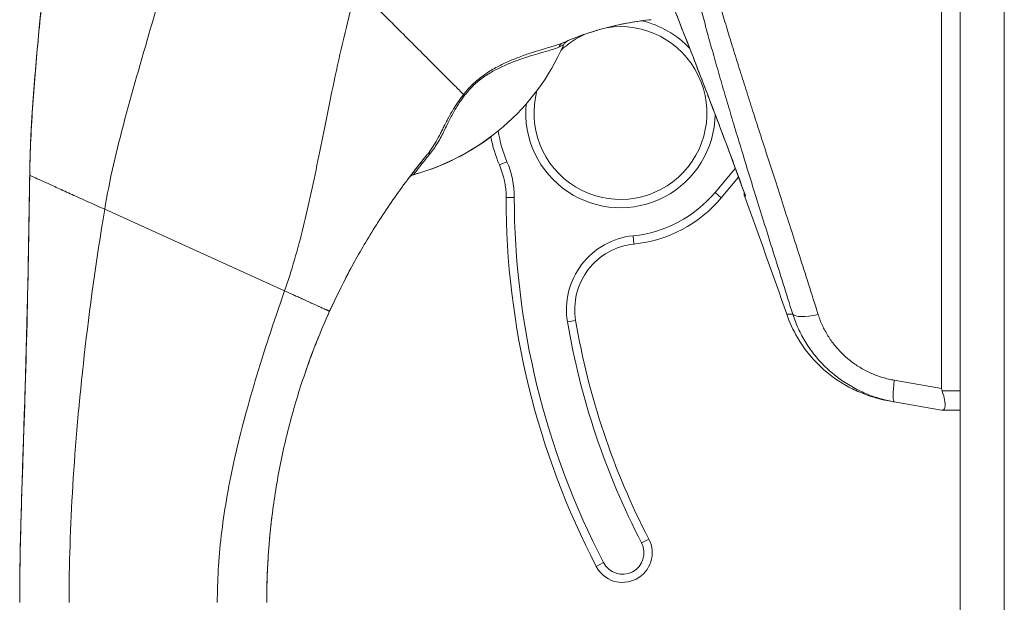
# Model space of a CAD drawing. Units: inches. Extents: x 18 to 299, y 11 to 180.
# Drawn here: x 163 to 165, y 108 to 110 of the extents above; entities that cross this region are included whole.
import ezdxf

# ---------------------------------------------------------------- set-up
doc = ezdxf.new("R2010")
doc.units = ezdxf.units.IN
doc.header["$LTSCALE"] = 18
doc.header["$MEASUREMENT"] = 0
doc.layers.add('Visible (ANSI)', color=7, linetype='Continuous', lineweight=5)
doc.layers.add('Visible Narrow (ANSI)', color=7, linetype='Continuous', lineweight=5)

msp = doc.modelspace()

# ---------------------------------------------------------------- linework, layer by layer
at = {"layer": 'Visible (ANSI)'}
for p, q in [((164.8642, 90.6302), (164.8642, 130.6072)), ((164.8196, 108.7094), (164.8196, 110.1132)), ((163.7325, 109.4598), (163.7325, 109.4598)), ((162.6392, 109.2195), (162.6392, 109.2195)), ((164.2928, 109.1658), (164.3343, 109.2152)), ((163.3252, 108.8212), (163.3252, 108.8212)), ((164.7064, 108.6776), (164.8196, 108.6576)), ((164.8207, 108.6576), (164.8642, 108.6576))]:
    msp.add_line(p, q, dxfattribs=at)
for centre, radius, start, end in [((164.0517, 109.3684), 0.2067, 164.958, 99.3456), ((164.0517, 109.3684), 0.2067, 114.2796, 133.206), ((163.934, 109.523), 0.0201, 112.5438, 156.3316), ((164.0517, 109.3684), 0.2067, 114.2767, 114.2793), ((163.4107, 109.7523), 0.5512, 285.3601, 336.3316), ((164.0517, 109.3684), 0.315, 190.3849, 203.2314), ((163.5814, 109.1666), 0.1969, 0.0026, 23.2314), ((163.5621, 109.2014), 0.0201, 105.3601, 142.9504), ((165.6916, 109.1667), 1.9134, 180.0026, 207.4634), ((164.0517, 109.3684), 0.315, 275.8539, 319.967), ((149.5746, 103.7157), 15.748, 19.1714, 20.25566), ((164.0999, 108.8985), 0.1575, 95.8539, 189.5639), ((165.6916, 109.1667), 1.7717, 189.5639, 207.4634), ((164.0567, 108.3169), 0.0709, 207.4634, 27.4634)]:
    msp.add_arc(centre, radius, start, end, dxfattribs=at)
for centre, major_axis, ratio, start_param, end_param in [((163.5623, 109.2017), (-0.016, 0.0121), 0.999499, 6.282321, 6.283185), ((165.273, 108.6575), (-0.4534, 0.0533), 0.162872, 0.019156, 0.087984), ((165.273, 108.6575), (-0.4534, 0.0001), 0.000223, 0.001264, 0.068828)]:
    msp.add_ellipse(centre, major_axis=major_axis, ratio=ratio, start_param=start_param, end_param=end_param, dxfattribs=at)
for points in [[(164.3503, 109.1715), (164.282, 109.3582), (164.2103, 109.5437), (164.1359, 109.7281)], [(164.0281, 109.5749), (164.0581, 109.5823), (164.0885, 109.5876), (164.1192, 109.591)], [(163.9263, 109.5415), (163.949, 109.551), (163.9723, 109.5592), (163.996, 109.5662)], [(163.5478, 109.2159), (163.547, 109.2148), (163.5465, 109.2141), (163.5463, 109.2138)], [(164.3487, 109.1678), (164.3487, 109.1678), (164.3487, 109.1678), (164.3487, 109.1678)], [(163.3563, 108.8943), (163.3454, 108.8702), (163.335, 108.8457), (163.3252, 108.8212)], [(164.4492, 108.8873), (164.4492, 108.8873), (164.4492, 108.8873), (164.4492, 108.8873)], [(164.7015, 108.6785), (164.7031, 108.6782), (164.7047, 108.6779), (164.7064, 108.6776)], [(163.2143, 108.3665), (163.2155, 108.3787), (163.2169, 108.3915), (163.2185, 108.4047)], [(163.2143, 108.3665), (163.2093, 108.3167), (163.2065, 108.2657), (163.206, 108.2171)]]:
    msp.add_open_spline(points, degree=3, dxfattribs=at)
for points, knots in [([(162.6392, 109.2195), (162.6401, 109.2765), (162.643, 109.3345), (162.6469, 109.3924), (162.6509, 109.4502), (162.656, 109.5079), (162.6614, 109.5639), (162.6668, 109.6199), (162.6725, 109.6743), (162.6779, 109.7265)], [0, 0, 0, 0, 0.333333, 0.333333, 0.333333, 0.666667, 0.666667, 0.666667, 1, 1, 1, 1]), ([(162.6392, 109.2195), (162.6392, 109.2196), (162.6392, 109.2196), (162.6392, 109.2198), (162.6392, 109.22), (162.6392, 109.2203), (162.6392, 109.2206), (162.6392, 109.2214), (162.6392, 109.2219), (162.6393, 109.2234), (162.6393, 109.2244), (162.6394, 109.2289), (162.6394, 109.2323), (162.6432, 109.3997), (162.6609, 109.5632), (162.6779, 109.7264)], [0, 0, 0, 0, 0.000488, 0.000488, 0.001465, 0.001465, 0.003418, 0.003418, 0.007324, 0.007324, 0.015137, 0.015137, 0.041027, 0.041027, 1.291429, 1.291429, 1.291429, 1.291429]), ([(164.1192, 109.591), (164.1202, 109.5911), (164.1212, 109.5912), (164.1232, 109.5914), (164.1242, 109.5915), (164.1253, 109.5916)], [0.00000008, 0.00000008, 0.00000008, 0.00000008, 0.00775583, 0.00775583, 0.01552726, 0.01552726, 0.01552726, 0.01552726]), ([(163.5825, 109.2601), (163.5785, 109.2552), (163.5749, 109.2506), (163.5715, 109.2464), (163.5705, 109.2451), (163.5695, 109.2439), (163.5685, 109.2427)], [0.0859274, 0.0859274, 0.0859274, 0.0859274, 0.25, 0.25, 0.25, 0.2997491, 0.2997491, 0.2997491, 0.2997491]), ([(163.5617, 109.2339), (163.5605, 109.2324), (163.5593, 109.2309), (163.5583, 109.2295), (163.557, 109.2279), (163.5559, 109.2264), (163.5548, 109.2251)], [0.4272252, 0.4272252, 0.4272252, 0.4272252, 0.5, 0.5, 0.5, 0.5849585, 0.5849585, 0.5849585, 0.5849585]), ([(162.6153, 108.1984), (162.6153, 108.1984), (162.6153, 108.1985), (162.6153, 108.1985), (162.6153, 108.1985), (162.6153, 108.1986), (162.6153, 108.1987), (162.6153, 108.1993), (162.6153, 108.1998), (162.6153, 108.2024), (162.6153, 108.2044), (162.6153, 108.21), (162.6153, 108.2134), (162.6155, 108.2539), (162.616, 108.2906), (162.6177, 108.3758), (162.6191, 108.425), (162.6212, 108.4907), (162.6218, 108.5072), (162.6278, 108.6888), (162.633, 108.8556), (162.6368, 109.0723), (162.6376, 109.1223), (162.6386, 109.1816), (162.6387, 109.1909), (162.6389, 109.2038), (162.639, 109.2073), (162.6391, 109.2129), (162.6391, 109.215), (162.6392, 109.2176), (162.6392, 109.2181), (162.6392, 109.2189), (162.6392, 109.2192), (162.6392, 109.2195), (162.6392, 109.2195), (162.6392, 109.2195)], [0, 0, 0, 0, 0.000124, 0.000124, 0.000372, 0.000372, 0.000868, 0.000868, 0.004836, 0.004836, 0.020706, 0.020706, 0.047488, 0.047488, 0.333251, 0.333251, 0.714308, 0.714308, 0.841276, 0.841276, 2.113132, 2.113132, 2.493843, 2.493843, 2.565222, 2.565222, 2.591989, 2.591989, 2.607859, 2.607859, 2.611827, 2.611827, 2.61381, 2.61381, 2.613934, 2.613934, 2.613934, 2.613934]), ([(164.3487, 109.1678), (164.348, 109.1698), (164.3476, 109.1719), (164.3475, 109.1748), (164.3475, 109.1757), (164.3477, 109.1772), (164.3477, 109.1777), (164.3478, 109.1783)], [0, 0, 0, 0, 0.0162137, 0.0162137, 0.02353454, 0.02353454, 0.02876377, 0.02876377, 0.02876377, 0.02876377]), ([(163.3563, 108.8943), (163.3673, 108.9185), (163.3783, 108.9412), (163.3989, 108.9819), (163.4086, 108.9998), (163.4165, 109.0141)], [-0.461226, -0.461226, -0.461226, -0.461226, -0.2316775, -0.2316775, -0.0000009, -0.0000009, -0.0000009, -0.0000009]), ([(163.2059, 108.1983), (163.2059, 108.2321), (163.2069, 108.2679), (163.2093, 108.3064), (163.2118, 108.345), (163.2158, 108.3861), (163.2216, 108.4278), (163.2273, 108.4695), (163.2347, 108.5116), (163.2437, 108.5535), (163.2528, 108.5954), (163.2634, 108.637), (163.2754, 108.6774), (163.2874, 108.7179), (163.3008, 108.7571), (163.3145, 108.7935), (163.3282, 108.8298), (163.3422, 108.8631), (163.3563, 108.8943)], [0, 0, 0, 0, 0.166667, 0.166667, 0.166667, 0.333333, 0.333333, 0.333333, 0.5, 0.5, 0.5, 0.666667, 0.666667, 0.666667, 0.833333, 0.833333, 0.833333, 1, 1, 1, 1]), ([(164.7015, 108.6785), (164.6957, 108.6796), (164.6913, 108.6804), (164.6822, 108.6823), (164.6798, 108.6827), (164.6672, 108.6859), (164.6632, 108.6869), (164.6538, 108.6897), (164.6492, 108.6912), (164.6391, 108.6947), (164.6335, 108.6967), (164.6167, 108.7036), (164.605, 108.7091), (164.5713, 108.7279), (164.5499, 108.7434), (164.5092, 108.7817), (164.4901, 108.8056), (164.4646, 108.8491), (164.456, 108.8679), (164.4493, 108.8873)], [0, 0, 0, 0, 0.483202, 0.483202, 0.727292, 0.727292, 0.801919, 0.801919, 0.851673, 0.851673, 0.901216, 0.901216, 1.000381, 1.000381, 1.198756, 1.198756, 1.427087, 1.427087, 1.583265, 1.583265, 1.583265, 1.583265]), ([(163.2986, 108.7497), (163.2992, 108.7513), (163.2997, 108.7528), (163.3082, 108.7772), (163.3166, 108.7995), (163.3252, 108.8212)], [-0.4176398, -0.4176398, -0.4176398, -0.4176398, -0.4049158, -0.4049158, -0.2191352, -0.2191352, -0.2191352, -0.2191352]), ([(164.8206, 108.6576), (164.8227, 108.6576), (164.8245, 108.6582), (164.8272, 108.6624), (164.8278, 108.6658), (164.8278, 108.6751), (164.8272, 108.6807), (164.8244, 108.6935), (164.8225, 108.6995), (164.8206, 108.7041)], [-0.1570273, -0.1570273, -0.1570273, -0.1570273, -0.1189271, -0.1189271, -0.0791301, -0.0791301, -0.039792, -0.039792, 0, 0, 0, 0]), ([(163.2059, 108.2171), (163.206, 108.2171), (163.206, 108.2189), (163.2061, 108.2263), (163.2062, 108.2319), (163.2065, 108.2468), (163.2068, 108.2562), (163.2075, 108.2723), (163.2077, 108.2779), (163.208, 108.2838)], [-0.4510845, -0.4510845, -0.4510845, -0.4510845, -0.339495, -0.339495, -0.2233361, -0.2233361, -0.1042317, -0.1042317, -0.0467609, -0.0467609, -0.0467609, -0.0467609])]:
    msp.add_open_spline(points, degree=3, knots=knots, dxfattribs=at)
at = {"layer": 'Visible Narrow (ANSI)'}
for p, q in [((164.9695, 130.6274), (164.9695, 90.61)), ((163.9155, 109.531), (163.9156, 109.531)), ((163.7622, 109.2442), (163.7803, 109.252)), ((164.2778, 109.1785), (164.3264, 109.2364)), ((163.5569, 109.2211), (163.5567, 109.2208)), ((163.7782, 109.1666), (163.7979, 109.1666)), ((164.2928, 109.1658), (164.2778, 109.1785)), ((162.8185, 109.1382), (163.2487, 108.9431)), ((164.0838, 109.0551), (164.0818, 109.0747)), ((163.9446, 108.8723), (163.9252, 108.869)), ((164.7064, 108.7294), (164.8196, 108.7094)), ((164.8642, 108.7041), (164.8206, 108.7041)), ((162.7466, 108.5409), (162.7466, 108.5409)), ((164.1196, 108.3496), (164.1021, 108.3405)), ((163.9938, 108.2842), (164.0113, 108.2933))]:
    msp.add_line(p, q, dxfattribs=at)
for centre, radius, start, end in [((164.0517, 109.3685), 0.2264, 76.9564, 76.9566), ((164.0517, 109.3684), 0.2264, 42.8981, 76.956), ((164.0517, 109.3684), 0.2264, 174.4706, 359.2305), ((164.0517, 109.3684), 0.2953, 188.3598, 203.2314), ((163.5814, 109.1666), 0.2165, 0.0026, 23.2314), ((165.6916, 109.1667), 1.8937, 180.0026, 207.4634), ((164.0517, 109.3684), 0.2953, 275.8539, 319.967), ((164.0999, 108.8985), 0.1772, 95.8539, 189.5639), ((165.6916, 109.1667), 1.7913, 189.5639, 207.4634), ((164.0567, 108.3169), 0.0512, 207.4634, 27.4634)]:
    msp.add_arc(centre, radius, start, end, dxfattribs=at)
for centre, major_axis, ratio, start_param, end_param in [((163.9339, 109.5229), (-0.0077, 0.0185), 0.999933, 0, 0.763803), ((163.4107, 109.7524), (-0.5512, 0), 0.9998, 1.83929, 2.7281), ((163.9222, 109.518), (-0.008, 0.0184), 0.957286, 0.000423, 0.762483), ((163.6899, 109.4), (0.0159, -0.0123), 0.236592, 2.402999, 2.720343), ((163.6046, 109.2554), (-0.0155, 0.0127), 0.76268, 5.653069, 6.282596), ((163.5623, 109.2017), (-0.016, 0.0121), 0.999499, 5.628412, 6.283185), ((164.5381, 108.9125), (-0.0751, -0.0236), 0.268853, 0.073081, 1.303995), ((164.7201, 108.7551), (-0.0137, -0.0775), 0.122056, 5.071803, 6.283185)]:
    msp.add_ellipse(centre, major_axis=major_axis, ratio=ratio, start_param=start_param, end_param=end_param, dxfattribs=at)
for points, knots in [([(164.1483, 110.1371), (164.1493, 110.1248), (164.1504, 110.1125), (164.1516, 110.1001), (164.1528, 110.0877), (164.1541, 110.0753), (164.1555, 110.0629), (164.1569, 110.0504), (164.1585, 110.0379), (164.1602, 110.0253), (164.1618, 110.0128), (164.1636, 110.0001), (164.1655, 109.9874), (164.1674, 109.9748), (164.1694, 109.962), (164.1715, 109.9492), (164.1736, 109.9364), (164.1758, 109.9235), (164.1782, 109.9105), (164.1805, 109.8975), (164.1829, 109.8844), (164.1855, 109.8713), (164.188, 109.8581), (164.1907, 109.8448), (164.1935, 109.8315), (164.1963, 109.8181), (164.1991, 109.8046), (164.2021, 109.791), (164.2051, 109.7774), (164.2082, 109.7637), (164.2114, 109.7498), (164.2147, 109.736), (164.218, 109.722), (164.2214, 109.7078), (164.2249, 109.6937), (164.2284, 109.6794), (164.2321, 109.6649), (164.2357, 109.6504), (164.2395, 109.6358), (164.2434, 109.6209), (164.2473, 109.6061), (164.2513, 109.591), (164.2554, 109.5758), (164.2595, 109.5605), (164.2638, 109.5451), (164.2681, 109.5294), (164.2725, 109.5137), (164.277, 109.4977), (164.2816, 109.4815), (164.2862, 109.4654), (164.291, 109.4489), (164.2958, 109.4322), (164.3007, 109.4154), (164.3057, 109.3984), (164.3109, 109.3811), (164.316, 109.3638), (164.3213, 109.3461), (164.3267, 109.3281), (164.3321, 109.3101), (164.3377, 109.2918), (164.3434, 109.2731), (164.3491, 109.2544), (164.3549, 109.2353), (164.3609, 109.2159), (164.367, 109.1964), (164.3731, 109.1765), (164.3794, 109.1561), (164.3858, 109.1358), (164.3923, 109.115), (164.3989, 109.0937), (164.4056, 109.0724), (164.4124, 109.0507), (164.4194, 109.0284), (164.4264, 109.0061), (164.4336, 108.9832), (164.4409, 108.9598), (164.4483, 108.9363), (164.4559, 108.9122), (164.4636, 108.8875)], [0, 0, 0, 0, 0.038462, 0.038462, 0.038462, 0.076923, 0.076923, 0.076923, 0.115385, 0.115385, 0.115385, 0.153846, 0.153846, 0.153846, 0.192308, 0.192308, 0.192308, 0.230769, 0.230769, 0.230769, 0.269231, 0.269231, 0.269231, 0.307692, 0.307692, 0.307692, 0.346154, 0.346154, 0.346154, 0.384615, 0.384615, 0.384615, 0.423077, 0.423077, 0.423077, 0.461538, 0.461538, 0.461538, 0.5, 0.5, 0.5, 0.538462, 0.538462, 0.538462, 0.576923, 0.576923, 0.576923, 0.615385, 0.615385, 0.615385, 0.653846, 0.653846, 0.653846, 0.692308, 0.692308, 0.692308, 0.730769, 0.730769, 0.730769, 0.769231, 0.769231, 0.769231, 0.807692, 0.807692, 0.807692, 0.846154, 0.846154, 0.846154, 0.884615, 0.884615, 0.884615, 0.923077, 0.923077, 0.923077, 0.961538, 0.961538, 0.961538, 1, 1, 1, 1]), ([(164.1735, 110.1327), (164.1751, 110.1204), (164.1769, 110.1081), (164.1787, 110.0958), (164.1806, 110.0835), (164.1826, 110.0711), (164.1847, 110.0587), (164.1867, 110.0463), (164.1889, 110.0339), (164.1912, 110.0214), (164.1935, 110.0089), (164.1959, 109.9964), (164.1985, 109.9838), (164.201, 109.9712), (164.2036, 109.9585), (164.2063, 109.9458), (164.209, 109.9331), (164.2119, 109.9203), (164.2148, 109.9074), (164.2177, 109.8945), (164.2207, 109.8815), (164.2239, 109.8685), (164.227, 109.8554), (164.2303, 109.8422), (164.2336, 109.829), (164.2369, 109.8157), (164.2404, 109.8023), (164.2439, 109.7888), (164.2475, 109.7753), (164.2511, 109.7617), (164.2549, 109.748), (164.2586, 109.7342), (164.2625, 109.7203), (164.2664, 109.7062), (164.2704, 109.6922), (164.2745, 109.6779), (164.2786, 109.6636), (164.2828, 109.6492), (164.2871, 109.6346), (164.2915, 109.6198), (164.2959, 109.6051), (164.3004, 109.5901), (164.305, 109.5749), (164.3096, 109.5597), (164.3143, 109.5443), (164.3191, 109.5287), (164.3239, 109.5131), (164.3289, 109.4972), (164.3339, 109.4811), (164.339, 109.4649), (164.3442, 109.4485), (164.3495, 109.4318), (164.3548, 109.4151), (164.3602, 109.3982), (164.3657, 109.3809), (164.3712, 109.3636), (164.3769, 109.346), (164.3827, 109.328), (164.3885, 109.31), (164.3944, 109.2917), (164.4004, 109.273), (164.4065, 109.2543), (164.4127, 109.2353), (164.419, 109.2158), (164.4253, 109.1963), (164.4317, 109.1764), (164.4383, 109.156), (164.4449, 109.1357), (164.4516, 109.1148), (164.4585, 109.0935), (164.4654, 109.0722), (164.4724, 109.0504), (164.4796, 109.028), (164.4867, 109.0057), (164.494, 108.9828), (164.5015, 108.9593), (164.509, 108.9358), (164.5166, 108.9116), (164.5244, 108.8868)], [0, 0, 0, 0, 0.038462, 0.038462, 0.038462, 0.076923, 0.076923, 0.076923, 0.115385, 0.115385, 0.115385, 0.153846, 0.153846, 0.153846, 0.192308, 0.192308, 0.192308, 0.230769, 0.230769, 0.230769, 0.269231, 0.269231, 0.269231, 0.307692, 0.307692, 0.307692, 0.346154, 0.346154, 0.346154, 0.384615, 0.384615, 0.384615, 0.423077, 0.423077, 0.423077, 0.461538, 0.461538, 0.461538, 0.5, 0.5, 0.5, 0.538462, 0.538462, 0.538462, 0.576923, 0.576923, 0.576923, 0.615385, 0.615385, 0.615385, 0.653846, 0.653846, 0.653846, 0.692308, 0.692308, 0.692308, 0.730769, 0.730769, 0.730769, 0.769231, 0.769231, 0.769231, 0.807692, 0.807692, 0.807692, 0.846154, 0.846154, 0.846154, 0.884615, 0.884615, 0.884615, 0.923077, 0.923077, 0.923077, 0.961538, 0.961538, 0.961538, 1, 1, 1, 1]), ([(162.8185, 109.1382), (162.8301, 109.2076), (162.8468, 109.2793), (162.8669, 109.3546), (162.887, 109.4299), (162.9105, 109.5089), (162.9325, 109.5858), (162.9545, 109.6628), (162.9749, 109.7378), (162.9919, 109.8135)], [0, 0, 0, 0, 0.3333333, 0.3333333, 0.3333333, 0.6666667, 0.6666667, 0.6666667, 0.9999999, 0.9999999, 0.9999999, 0.9999999]), ([(164.1359, 109.7282), (164.1471, 109.7004), (164.1587, 109.6713), (164.1708, 109.641), (164.1716, 109.6391), (164.1723, 109.6373), (164.1731, 109.6354), (164.1859, 109.603), (164.1993, 109.5692), (164.2131, 109.5338), (164.227, 109.4984), (164.2413, 109.4614), (164.2561, 109.4228), (164.271, 109.3841), (164.2863, 109.3438), (164.3021, 109.3017), (164.3179, 109.2597), (164.3341, 109.2159), (164.3507, 109.1705)], [0.0000001, 0.0000001, 0.0000001, 0.0000001, 0.1884522, 0.1884522, 0.1884522, 0.2, 0.2, 0.2, 0.4, 0.4, 0.4, 0.6, 0.6, 0.6, 0.8, 0.8, 0.8, 1, 1, 1, 1]), ([(163.2487, 108.9431), (163.2655, 108.9911), (163.28, 109.0417), (163.2933, 109.0954), (163.3065, 109.149), (163.3185, 109.2058), (163.3307, 109.2661), (163.343, 109.3264), (163.3554, 109.3902), (163.3698, 109.4575), (163.3842, 109.5247), (163.4007, 109.5954), (163.421, 109.6682)], [0, 0, 0, 0, 0.25, 0.25, 0.25, 0.5, 0.5, 0.5, 0.75, 0.75, 0.75, 1, 1, 1, 1]), ([(163.421, 109.6682), (163.4357, 109.6535), (163.4511, 109.6381), (163.4663, 109.6229), (163.4815, 109.6077), (163.4964, 109.5928), (163.511, 109.5782), (163.5256, 109.5637), (163.5398, 109.5495), (163.5534, 109.5359), (163.567, 109.5223), (163.58, 109.5093), (163.5922, 109.497), (163.6044, 109.4848), (163.6158, 109.4734), (163.6262, 109.4629), (163.6367, 109.4525), (163.6462, 109.443), (163.6546, 109.4346), (163.6631, 109.4262), (163.6705, 109.4188), (163.6765, 109.4127)], [0, 0, 0, 0, 0.1428571, 0.1428571, 0.1428571, 0.2857143, 0.2857143, 0.2857143, 0.4285714, 0.4285714, 0.4285714, 0.5714286, 0.5714286, 0.5714286, 0.7142857, 0.7142857, 0.7142857, 0.8571429, 0.8571429, 0.8571429, 1, 1, 1, 1]), ([(163.9142, 109.5364), (163.9304, 109.5435), (163.9469, 109.5499), (163.9636, 109.5558), (163.9803, 109.5616), (163.9973, 109.5669), (164.0144, 109.5714), (164.0315, 109.576), (164.0488, 109.5799), (164.0663, 109.5832), (164.0838, 109.5864), (164.1014, 109.589), (164.1192, 109.591)], [0, 0, 0, 0, 0.25, 0.25, 0.25, 0.5, 0.5, 0.5, 0.75, 0.75, 0.75, 1, 1, 1, 1]), ([(163.9142, 109.5364), (163.9118, 109.5353), (163.9089, 109.5342), (163.9056, 109.533), (163.9023, 109.5318), (163.8985, 109.5306), (163.8941, 109.5292), (163.8898, 109.5279), (163.8848, 109.5264), (163.8792, 109.5248), (163.8735, 109.5231), (163.8671, 109.5213), (163.8598, 109.5191), (163.8524, 109.5169), (163.8441, 109.5143), (163.835, 109.5113), (163.8259, 109.5082), (163.8161, 109.5047), (163.8066, 109.501), (163.797, 109.4973), (163.7877, 109.4934), (163.7783, 109.4891), (163.769, 109.4848), (163.7597, 109.4802), (163.7504, 109.475), (163.7411, 109.4698), (163.7318, 109.464), (163.7231, 109.4577), (163.7144, 109.4514), (163.7062, 109.4446), (163.6985, 109.4371), (163.6907, 109.4296), (163.6834, 109.4215), (163.6765, 109.4127)], [0, 0, 0, 0, 0.0909091, 0.0909091, 0.0909091, 0.1818182, 0.1818182, 0.1818182, 0.2727273, 0.2727273, 0.2727273, 0.3636364, 0.3636364, 0.3636364, 0.4545455, 0.4545455, 0.4545455, 0.5454545, 0.5454545, 0.5454545, 0.6363636, 0.6363636, 0.6363636, 0.7272727, 0.7272727, 0.7272727, 0.8181818, 0.8181818, 0.8181818, 0.9090909, 0.9090909, 0.9090909, 1, 1, 1, 1]), ([(163.9043, 109.526), (163.902, 109.525), (163.8994, 109.5239), (163.8964, 109.5228), (163.8934, 109.5217), (163.8899, 109.5206), (163.8859, 109.5193), (163.8818, 109.5181), (163.8772, 109.5168), (163.8719, 109.5153), (163.8667, 109.5138), (163.8607, 109.5121), (163.8538, 109.5101), (163.8469, 109.5081), (163.839, 109.5058), (163.8304, 109.5031), (163.8219, 109.5003), (163.8126, 109.4972), (163.8035, 109.4938), (163.7944, 109.4904), (163.7855, 109.4869), (163.7766, 109.483), (163.7678, 109.4791), (163.7588, 109.4748), (163.75, 109.4701), (163.7411, 109.4653), (163.7322, 109.4599), (163.7239, 109.454), (163.7156, 109.4481), (163.7079, 109.4417), (163.7006, 109.4347), (163.6933, 109.4276), (163.6864, 109.4199), (163.68, 109.4116)], [0, 0, 0, 0, 0.090909, 0.090909, 0.090909, 0.181818, 0.181818, 0.181818, 0.272727, 0.272727, 0.272727, 0.363636, 0.363636, 0.363636, 0.454545, 0.454545, 0.454545, 0.545455, 0.545455, 0.545455, 0.636364, 0.636364, 0.636364, 0.727273, 0.727273, 0.727273, 0.818182, 0.818182, 0.818182, 0.909091, 0.909091, 0.909091, 1, 1, 1, 1]), ([(163.9155, 109.531), (163.9154, 109.531), (163.915, 109.5308), (163.9142, 109.5304), (163.9134, 109.5301), (163.9121, 109.5295), (163.9105, 109.5288), (163.9088, 109.528), (163.9068, 109.5271), (163.9043, 109.526)], [0.0000001, 0.0000001, 0.0000001, 0.0000001, 0.3333333, 0.3333333, 0.3333333, 0.6666667, 0.6666667, 0.6666667, 1, 1, 1, 1]), ([(163.6765, 109.4127), (163.6742, 109.4097), (163.6718, 109.4065), (163.6693, 109.4032), (163.6669, 109.3999), (163.6645, 109.3964), (163.662, 109.3928), (163.6599, 109.3897), (163.6579, 109.3865), (163.6558, 109.3833), (163.6554, 109.3827), (163.655, 109.382), (163.6546, 109.3814), (163.6521, 109.3775), (163.6497, 109.3734), (163.6472, 109.3691), (163.6449, 109.3652), (163.6426, 109.3611), (163.6404, 109.3569), (163.6402, 109.3566), (163.6401, 109.3563), (163.6399, 109.356), (163.638, 109.3524), (163.6361, 109.3487), (163.6342, 109.345), (163.6337, 109.344), (163.6331, 109.343), (163.6326, 109.342), (163.632, 109.3407), (163.6313, 109.3393), (163.6306, 109.338), (163.6289, 109.3345), (163.6271, 109.331), (163.6253, 109.3274), (163.6245, 109.3258), (163.6238, 109.3243), (163.623, 109.3227), (163.6212, 109.3193), (163.6194, 109.3158), (163.6176, 109.3123), (163.6171, 109.3114), (163.6166, 109.3104), (163.6161, 109.3095), (163.6139, 109.3055), (163.6117, 109.3016), (163.6094, 109.2976), (163.6092, 109.2973), (163.609, 109.297), (163.6088, 109.2967), (163.6069, 109.2934), (163.6048, 109.2901), (163.6027, 109.2869), (163.6016, 109.2851), (163.6004, 109.2833), (163.5992, 109.2816), (163.598, 109.28), (163.5969, 109.2784), (163.5958, 109.2769), (163.5936, 109.2738), (163.5914, 109.271), (163.5891, 109.2682)], [0, 0, 0, 0, 0.090909, 0.090909, 0.090909, 0.181818, 0.181818, 0.181818, 0.258572, 0.258572, 0.258572, 0.272727, 0.272727, 0.272727, 0.363636, 0.363636, 0.363636, 0.448551, 0.448551, 0.448551, 0.454545, 0.454545, 0.454545, 0.526587, 0.526587, 0.526587, 0.545455, 0.545455, 0.545455, 0.570692, 0.570692, 0.570692, 0.636364, 0.636364, 0.636364, 0.665, 0.665, 0.665, 0.727273, 0.727273, 0.727273, 0.743854, 0.743854, 0.743854, 0.812664, 0.812664, 0.812664, 0.818182, 0.818182, 0.818182, 0.876021, 0.876021, 0.876021, 0.909091, 0.909091, 0.909091, 0.939767, 0.939767, 0.939767, 1, 1, 1, 1]), ([(163.68, 109.4116), (163.6778, 109.4087), (163.6755, 109.4057), (163.6732, 109.4025), (163.671, 109.3993), (163.6686, 109.396), (163.6663, 109.3925), (163.664, 109.389), (163.6617, 109.3854), (163.6593, 109.3816), (163.657, 109.3778), (163.6547, 109.3739), (163.6524, 109.3698), (163.6501, 109.3657), (163.6478, 109.3615), (163.6455, 109.3572), (163.6433, 109.3529), (163.641, 109.3484), (163.6388, 109.3438), (163.6366, 109.3392), (163.6343, 109.3345), (163.632, 109.3298), (163.6297, 109.325), (163.6274, 109.3202), (163.6249, 109.3153), (163.6223, 109.3103), (163.6196, 109.3052), (163.6167, 109.3002), (163.6137, 109.2952), (163.6106, 109.2903), (163.6075, 109.2856), (163.6043, 109.281), (163.6011, 109.2768), (163.5978, 109.2727)], [0, 0, 0, 0, 0.0909091, 0.0909091, 0.0909091, 0.1818182, 0.1818182, 0.1818182, 0.2727273, 0.2727273, 0.2727273, 0.3636364, 0.3636364, 0.3636364, 0.4545455, 0.4545455, 0.4545455, 0.5454545, 0.5454545, 0.5454545, 0.6363636, 0.6363636, 0.6363636, 0.7272727, 0.7272727, 0.7272727, 0.8181818, 0.8181818, 0.8181818, 0.9090909, 0.9090909, 0.9090909, 1, 1, 1, 1]), ([(163.3563, 108.8943), (163.3696, 108.9236), (163.3842, 108.9536), (163.4003, 108.9841), (163.4164, 109.0147), (163.4341, 109.0458), (163.4533, 109.0773), (163.4726, 109.1089), (163.4935, 109.1407), (163.5161, 109.1726), (163.5386, 109.2044), (163.5629, 109.2363), (163.5891, 109.2682)], [0, 0, 0, 0, 0.25, 0.25, 0.25, 0.5, 0.5, 0.5, 0.75, 0.75, 0.75, 1, 1, 1, 1]), ([(163.5978, 109.2727), (163.5915, 109.2651), (163.5859, 109.2582), (163.581, 109.252), (163.5761, 109.2459), (163.5719, 109.2405), (163.5684, 109.236), (163.5651, 109.2318), (163.5625, 109.2283), (163.5606, 109.2259), (163.5605, 109.2257), (163.5604, 109.2256), (163.5603, 109.2255), (163.5584, 109.223), (163.5573, 109.2215), (163.557, 109.2211)], [0, 0, 0, 0, 0.25, 0.25, 0.25, 0.5, 0.5, 0.5, 0.7367672, 0.7367672, 0.7367672, 0.75, 0.75, 0.75, 1, 1, 1, 1]), ([(162.6153, 108.1983), (162.6153, 108.2984), (162.6182, 108.3995), (162.6218, 108.5064), (162.6253, 108.6133), (162.6294, 108.7261), (162.6323, 108.8437), (162.6352, 108.9613), (162.637, 109.0836), (162.6392, 109.2195)], [0, 0, 0, 0, 0.333333, 0.333333, 0.333333, 0.666667, 0.666667, 0.666667, 1, 1, 1, 1]), ([(162.6392, 109.2195), (162.6392, 109.2195), (162.6407, 109.2188), (162.6437, 109.2174), (162.6468, 109.2161), (162.6512, 109.214), (162.657, 109.2114), (162.6629, 109.2088), (162.67, 109.2055), (162.6784, 109.2017), (162.6867, 109.198), (162.6962, 109.1936), (162.7067, 109.1889), (162.7171, 109.1842), (162.7285, 109.179), (162.7405, 109.1735), (162.7526, 109.1681), (162.7653, 109.1623), (162.7784, 109.1564), (162.7914, 109.1505), (162.8047, 109.1444), (162.8185, 109.1382)], [0, 0, 0, 0, 0.142857, 0.142857, 0.142857, 0.285714, 0.285714, 0.285714, 0.428571, 0.428571, 0.428571, 0.571429, 0.571429, 0.571429, 0.714286, 0.714286, 0.714286, 0.857143, 0.857143, 0.857143, 1, 1, 1, 1]), ([(163.5548, 109.2251), (163.5528, 109.2224), (163.5511, 109.2202), (163.5498, 109.2185), (163.549, 109.2174), (163.5483, 109.2166), (163.5478, 109.2159)], [0.5849585, 0.5849585, 0.5849585, 0.5849585, 0.75, 0.75, 0.75, 0.8479047, 0.8479047, 0.8479047, 0.8479047]), ([(164.3507, 109.1705), (164.3499, 109.1693), (164.3493, 109.1685), (164.349, 109.1681), (164.349, 109.1681), (164.3489, 109.1681), (164.3489, 109.1681), (164.3488, 109.1679), (164.3487, 109.1678), (164.3487, 109.1678)], [0.0000001, 0.0000001, 0.0000001, 0.0000001, 0.3160627, 0.3160627, 0.3160627, 0.3333333, 0.3333333, 0.3333333, 0.4895109, 0.4895109, 0.4895109, 0.4895109]), ([(162.7334, 108.1983), (162.7334, 108.2871), (162.7364, 108.3797), (162.7424, 108.4779), (162.7484, 108.5762), (162.7574, 108.6802), (162.7698, 108.7895), (162.7821, 108.8989), (162.7977, 109.0136), (162.8185, 109.1382)], [0, 0, 0, 0, 0.333333, 0.333333, 0.333333, 0.666667, 0.666667, 0.666667, 1, 1, 1, 1]), ([(163.0878, 108.1983), (163.0878, 108.2485), (163.0908, 108.3018), (163.0973, 108.3578), (163.1039, 108.4137), (163.1138, 108.4723), (163.1274, 108.534), (163.141, 108.5958), (163.1582, 108.6607), (163.1785, 108.7285), (163.1988, 108.7962), (163.2221, 108.8669), (163.2487, 108.9431)], [0, 0, 0, 0, 0.25, 0.25, 0.25, 0.5, 0.5, 0.5, 0.75, 0.75, 0.75, 1, 1, 1, 1]), ([(163.2487, 108.9431), (163.2533, 108.941), (163.2577, 108.939), (163.2619, 108.9371), (163.2656, 108.9354), (163.2691, 108.9338), (163.2726, 108.9323), (163.2728, 108.9321), (163.2731, 108.932), (163.2734, 108.9319), (163.2768, 108.9303), (163.2801, 108.9288), (163.2833, 108.9274), (163.2862, 108.9261), (163.2891, 108.9248), (163.2919, 108.9235), (163.2922, 108.9234), (163.2924, 108.9233), (163.2927, 108.9231), (163.295, 108.9221), (163.2973, 108.921), (163.2995, 108.92), (163.3019, 108.919), (163.3041, 108.9179), (163.3063, 108.9169), (163.3075, 108.9164), (163.3087, 108.9159), (163.3098, 108.9154), (163.3107, 108.9149), (163.3117, 108.9145), (163.3126, 108.9141), (163.3147, 108.9131), (163.3167, 108.9122), (163.3186, 108.9114), (163.3204, 108.9106), (163.3221, 108.9098), (163.3238, 108.909), (163.324, 108.9089), (163.3242, 108.9088), (163.3244, 108.9087), (163.3264, 108.9078), (163.3283, 108.907), (163.3302, 108.9061), (163.3312, 108.9057), (163.3321, 108.9053), (163.3331, 108.9048), (163.334, 108.9044), (163.3349, 108.904), (163.3359, 108.9035), (163.3368, 108.9031), (163.3378, 108.9027), (163.3387, 108.9022), (163.3397, 108.9018), (163.3406, 108.9014), (163.3415, 108.901), (163.3425, 108.9006), (163.3434, 108.9001), (163.3442, 108.8997), (163.3449, 108.8994), (163.3456, 108.8992), (163.3462, 108.8989), (163.3464, 108.8988), (163.3466, 108.8987), (163.3469, 108.8986), (163.3477, 108.8982), (163.3485, 108.8978), (163.3493, 108.8975), (163.3501, 108.8971), (163.3508, 108.8968), (163.3515, 108.8965), (163.3522, 108.8961), (163.3529, 108.8958), (163.3534, 108.8956), (163.3535, 108.8956), (163.3535, 108.8956), (163.3535, 108.8955), (163.3541, 108.8953), (163.3546, 108.8951), (163.3549, 108.8949), (163.3558, 108.8945), (163.3563, 108.8943), (163.3563, 108.8943)], [0, 0, 0, 0, 0.066878, 0.066878, 0.066878, 0.125, 0.125, 0.125, 0.129566, 0.129566, 0.129566, 0.188839, 0.188839, 0.188839, 0.244616, 0.244616, 0.244616, 0.25, 0.25, 0.25, 0.297057, 0.297057, 0.297057, 0.347766, 0.347766, 0.347766, 0.375, 0.375, 0.375, 0.398619, 0.398619, 0.398619, 0.451135, 0.451135, 0.451135, 0.5, 0.5, 0.5, 0.506061, 0.506061, 0.506061, 0.564095, 0.564095, 0.564095, 0.594363, 0.594363, 0.594363, 0.625, 0.625, 0.625, 0.657487, 0.657487, 0.657487, 0.690446, 0.690446, 0.690446, 0.724438, 0.724438, 0.724438, 0.75, 0.75, 0.75, 0.75955, 0.75955, 0.75955, 0.795881, 0.795881, 0.795881, 0.83354, 0.83354, 0.83354, 0.87265, 0.87265, 0.87265, 0.875, 0.875, 0.875, 0.913301, 0.913301, 0.913301, 1, 1, 1, 1]), ([(164.4636, 108.8875), (164.4612, 108.8874), (164.459, 108.8874), (164.4572, 108.8873), (164.4562, 108.8873), (164.4554, 108.8873), (164.4546, 108.8873), (164.4525, 108.8872), (164.451, 108.8872), (164.4501, 108.8872), (164.45, 108.8872), (164.4499, 108.8872), (164.4498, 108.8872), (164.4495, 108.8872), (164.4493, 108.8873), (164.4492, 108.8873)], [0, 0, 0, 0, 0.1332987, 0.1332987, 0.1332987, 0.2, 0.2, 0.2, 0.378562, 0.378562, 0.378562, 0.4, 0.4, 0.4, 0.4965708, 0.4965708, 0.4965708, 0.4965708]), ([(164.4636, 108.8875), (164.4656, 108.8815), (164.4677, 108.8756), (164.4699, 108.8698), (164.4722, 108.8639), (164.4746, 108.8582), (164.4773, 108.8525), (164.4799, 108.8468), (164.4827, 108.8412), (164.4856, 108.8358), (164.4886, 108.8303), (164.4917, 108.8249), (164.495, 108.8196), (164.4982, 108.8143), (164.5017, 108.8091), (164.5052, 108.8041), (164.5088, 108.799), (164.5126, 108.7941), (164.5164, 108.7892), (164.5203, 108.7844), (164.5244, 108.7797), (164.5285, 108.7751), (164.5327, 108.7705), (164.537, 108.766), (164.5414, 108.7617), (164.5459, 108.7574), (164.5505, 108.7532), (164.5552, 108.7491), (164.5599, 108.7451), (164.5647, 108.7411), (164.5696, 108.7374), (164.5745, 108.7336), (164.5796, 108.73), (164.5848, 108.7265), (164.5899, 108.723), (164.5952, 108.7197), (164.6006, 108.7165), (164.6059, 108.7134), (164.6114, 108.7104), (164.617, 108.7075), (164.6225, 108.7047), (164.6282, 108.702), (164.6339, 108.6995), (164.6397, 108.6969), (164.6455, 108.6946), (164.6514, 108.6924), (164.6573, 108.6902), (164.6633, 108.6882), (164.6694, 108.6864), (164.6754, 108.6846), (164.6815, 108.6829), (164.6877, 108.6814), (164.6923, 108.6803), (164.6969, 108.6794), (164.7015, 108.6785)], [0, 0, 0, 0, 0.0555556, 0.0555556, 0.0555556, 0.1111111, 0.1111111, 0.1111111, 0.1666667, 0.1666667, 0.1666667, 0.2222222, 0.2222222, 0.2222222, 0.2777778, 0.2777778, 0.2777778, 0.3333333, 0.3333333, 0.3333333, 0.3888889, 0.3888889, 0.3888889, 0.4444444, 0.4444444, 0.4444444, 0.5, 0.5, 0.5, 0.5555556, 0.5555556, 0.5555556, 0.6111111, 0.6111111, 0.6111111, 0.6666667, 0.6666667, 0.6666667, 0.7222222, 0.7222222, 0.7222222, 0.7777778, 0.7777778, 0.7777778, 0.8333333, 0.8333333, 0.8333333, 0.8888889, 0.8888889, 0.8888889, 0.9444444, 0.9444444, 0.9444444, 0.9854651, 0.9854651, 0.9854651, 0.9854651]), ([(164.5244, 108.8868), (164.5258, 108.8823), (164.5274, 108.8779), (164.5291, 108.8735), (164.5307, 108.8692), (164.5326, 108.8648), (164.5345, 108.8606), (164.5365, 108.8563), (164.5385, 108.8522), (164.5407, 108.8481), (164.5429, 108.8439), (164.5453, 108.8399), (164.5477, 108.8359), (164.5501, 108.832), (164.5527, 108.8281), (164.5554, 108.8243), (164.5581, 108.8205), (164.5608, 108.8168), (164.5638, 108.8132), (164.5667, 108.8096), (164.5697, 108.806), (164.5728, 108.8026), (164.5759, 108.7991), (164.5791, 108.7958), (164.5825, 108.7925), (164.5858, 108.7893), (164.5892, 108.7862), (164.5927, 108.7831), (164.5963, 108.7801), (164.5999, 108.7771), (164.6036, 108.7743), (164.6073, 108.7715), (164.6111, 108.7687), (164.6149, 108.7661), (164.6188, 108.7635), (164.6228, 108.761), (164.6268, 108.7587), (164.6308, 108.7563), (164.635, 108.754), (164.6391, 108.7519), (164.6433, 108.7498), (164.6476, 108.7477), (164.6519, 108.7459), (164.6562, 108.744), (164.6606, 108.7422), (164.665, 108.7406), (164.6695, 108.7389), (164.674, 108.7374), (164.6785, 108.736), (164.6831, 108.7347), (164.6877, 108.7334), (164.6923, 108.7323), (164.697, 108.7312), (164.7017, 108.7302), (164.7064, 108.7294)], [0, 0, 0, 0, 0.055556, 0.055556, 0.055556, 0.111111, 0.111111, 0.111111, 0.166667, 0.166667, 0.166667, 0.222222, 0.222222, 0.222222, 0.277778, 0.277778, 0.277778, 0.333333, 0.333333, 0.333333, 0.388889, 0.388889, 0.388889, 0.444444, 0.444444, 0.444444, 0.5, 0.5, 0.5, 0.555556, 0.555556, 0.555556, 0.611111, 0.611111, 0.611111, 0.666667, 0.666667, 0.666667, 0.722222, 0.722222, 0.722222, 0.777778, 0.777778, 0.777778, 0.833333, 0.833333, 0.833333, 0.888889, 0.888889, 0.888889, 0.944444, 0.944444, 0.944444, 1, 1, 1, 1])]:
    msp.add_open_spline(points, degree=3, knots=knots, dxfattribs=at)
for points in [[(163.5891, 109.2682), (163.5868, 109.2654), (163.5846, 109.2627), (163.5825, 109.2601)], [(163.5685, 109.2427), (163.566, 109.2395), (163.5637, 109.2366), (163.5617, 109.2339)], [(164.3507, 109.1705), (164.3504, 109.1711), (164.3502, 109.1717), (164.35, 109.1723)], [(164.3507, 109.1705), (164.3506, 109.1709), (164.3504, 109.1712), (164.3503, 109.1715)]]:
    msp.add_open_spline(points, degree=3, dxfattribs=at)

doc.saveas('drawing.dxf')
